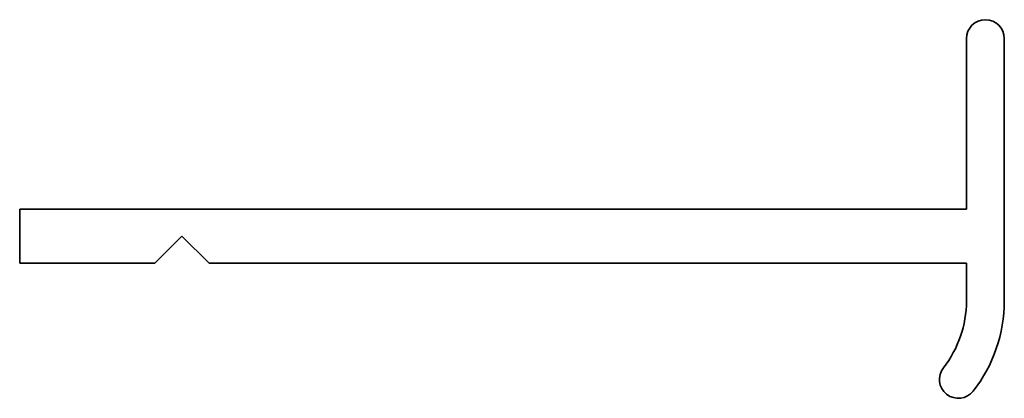
# Model space of a CAD drawing. Units: millimetres. Extents: x 181.9 to 272.9, y 306.8 to 341.8.
import ezdxf

# ---------------------------------------------------------------- set-up
doc = ezdxf.new("R2010")
doc.units = ezdxf.units.MM
doc.layers.get('0').update_dxf_attribs({"lineweight": 35})

msp = doc.modelspace()

# ---------------------------------------------------------------- linework, layer by layer
for p, q in [((271.403, 341.766), (271.403, 341.766)), ((269.403, 340.016), (269.403, 324.266)), ((272.903, 340.016), (272.903, 324.266)), ((181.903, 324.266), (181.903, 319.266)), ((181.903, 324.266), (269.403, 324.266)), ((272.903, 324.266), (272.903, 315.762)), ((196.903, 321.766), (194.403, 319.266)), ((199.403, 319.266), (196.903, 321.766)), ((181.903, 319.266), (194.403, 319.266)), ((269.403, 319.266), (199.403, 319.266)), ((269.403, 319.266), (269.403, 315.762))]:
    msp.add_line(p, q)
for centre, radius, start, end in [((271.153, 340.016), 1.75, 0, 180), ((259.403, 315.762), 10, 321.92777, 0), ((259.403, 315.762), 13.5, 321.92777, 0), ((268.653, 308.516), 1.75, 141.92777, 321.92777)]:
    msp.add_arc(centre, radius, start, end)

doc.saveas('drawing.dxf')
